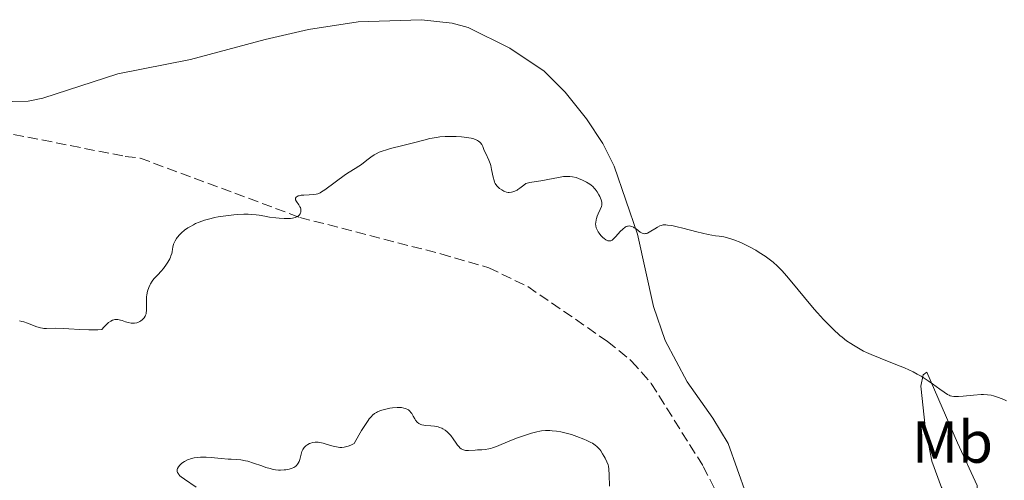
# Model space of a CAD drawing. Units: metres. Extents: x 625623 to 629107, y 4667096 to 4669471.
# Drawn here: x 627555 to 627721, y 4668371 to 4668448 of the extents above; entities that cross this region are included whole.
import ezdxf
from ezdxf.enums import TextEntityAlignment as Align

# ---------------------------------------------------------------- set-up
doc = ezdxf.new("R2010")
doc.units = ezdxf.units.M
doc.header["$MEASUREMENT"] = 0
doc.linetypes.add('DGN Style 3', pattern=[2.435891, 1.739922, -0.695969])
for name, color, linetype, lineweight in [('Barranco lineal', 142, 'DGN Style 3', 13), ('Curva de nivel intermedia', 30, 'Continuous', 0), ('Etiqueta de uso rústico', 92, 'Continuous', 0), ('Línea de cambio de uso (parcela vista)', 92, 'Continuous', 0)]:
    doc.layers.add(name, color=color, linetype=linetype, lineweight=lineweight)
doc.styles.add('Style-Arial', font='arial.ttf')

msp = doc.modelspace()

# ---------------------------------------------------------------- linework, layer by layer
at = {"layer": 'Barranco lineal', "color": 142, "linetype": 'DGN Style 3', "lineweight": 13}
msp.add_polyline3d([(627549.34, 4668429.87, 314.64), (627572.94, 4668425.2, 314.65), (627575.43, 4668424.93, 314.65), (627602.36, 4668414.93, 315.8), (627626.09, 4668408.8, 316.11), (627634.21, 4668406.45, 316.35), (627640.75, 4668403.29, 316.61), (627654.19, 4668394.06, 317.41), (627658.25, 4668390.74, 317.63), (627661.55, 4668386.99, 317.77), (627670.32, 4668373.01, 318.2), (627672.78, 4668368.13, 318.38)], dxfattribs=at)
at = {"layer": 'Curva de nivel intermedia', "color": 30, "linetype": 'Continuous', "lineweight": 0, "flags": 128}
for points, elevation in [([(627637.45, 4668419.13), (627637.17, 4668419.18), (627636.91, 4668419.27), (627636.73, 4668419.35), (627636.37, 4668419.56), (627635.98, 4668419.81), (627635.79, 4668419.98), (627635.51, 4668420.27), (627635.26, 4668420.65), (627635.16, 4668420.88), (627635.07, 4668421.14), (627634.92, 4668421.72), (627634.66, 4668423.02), (627634.5, 4668423.68), (627634.4, 4668423.99), (627634.17, 4668424.58), (627633.66, 4668425.68), (627633.43, 4668426.2), (627633.17, 4668426.87), (627633.01, 4668427.19), (627632.79, 4668427.48), (627632.65, 4668427.62), (627632.42, 4668427.79), (627632.29, 4668427.87), (627632.07, 4668427.99), (627631.68, 4668428.14), (627631.19, 4668428.27), (627630.83, 4668428.34), (627630.03, 4668428.45), (627629.6, 4668428.5), (627628.69, 4668428.55), (627628.07, 4668428.56), (627626.84, 4668428.54), (627625.96, 4668428.48), (627625.35, 4668428.41), (627624.25, 4668428.21), (627623.23, 4668427.97), (627621.27, 4668427.42), (627619.69, 4668427.02), (627617.64, 4668426.52), (627616.76, 4668426.28), (627616.38, 4668426.16), (627615.73, 4668425.91), (627615.19, 4668425.66), (627614.87, 4668425.48), (627614.29, 4668425.08), (627613.63, 4668424.57), (627612.74, 4668423.87), (627612.3, 4668423.56), (627611.66, 4668423.16), (627610.66, 4668422.57), (627610.02, 4668422.15), (627606.57, 4668419.6), (627606.01, 4668419.23), (627605.78, 4668419.1), (627605.36, 4668418.92), (627605.11, 4668418.84), (627604.6, 4668418.77), (627603.93, 4668418.74), (627603, 4668418.7), (627602.56, 4668418.66), (627602.23, 4668418.59), (627602.08, 4668418.54), (627601.89, 4668418.46), (627601.74, 4668418.36), (627601.61, 4668418.18), (627601.59, 4668418), (627601.62, 4668417.88), (627601.76, 4668417.62), (627602.18, 4668417.04), (627602.37, 4668416.74), (627602.44, 4668416.59), (627602.52, 4668416.3), (627602.54, 4668416.02), (627602.51, 4668415.84), (627602.48, 4668415.73), (627602.38, 4668415.51), (627602.22, 4668415.31), (627602.13, 4668415.21), (627601.94, 4668415.08), (627601.58, 4668414.92), (627601.1, 4668414.81), (627600.8, 4668414.77), (627600.47, 4668414.75), (627599.71, 4668414.75), (627598.88, 4668414.79), (627598.31, 4668414.85), (627597.21, 4668414.99), (627596.47, 4668415.13), (627595.51, 4668415.3), (627594.99, 4668415.38), (627594.13, 4668415.45), (627593.63, 4668415.47), (627592.89, 4668415.47), (627591.8, 4668415.41), (627591.22, 4668415.37), (627589.9, 4668415.22), (627588.59, 4668415.02), (627587.97, 4668414.9), (627587.39, 4668414.76), (627586.31, 4668414.46)], 315), ([(627674.81, 4668411.38), (627673.8, 4668411.67), (627672.97, 4668411.76), (627672.38, 4668411.84), (627671.15, 4668412.08), (627669.25, 4668412.52), (627666.89, 4668413.13), (627665.9, 4668413.37), (627665.27, 4668413.51), (627664.9, 4668413.57), (627664.28, 4668413.65), (627664.02, 4668413.67), (627663.57, 4668413.66), (627663.21, 4668413.59), (627662.99, 4668413.51), (627662.59, 4668413.31), (627662.13, 4668413.03), (627661.51, 4668412.61), (627661.2, 4668412.44), (627660.91, 4668412.29), (627660.77, 4668412.24), (627660.56, 4668412.2), (627660.36, 4668412.19), (627660.24, 4668412.21), (627660, 4668412.28), (627659.66, 4668412.47), (627659, 4668412.99), (627658.69, 4668413.2), (627658.54, 4668413.29), (627658.3, 4668413.4), (627658.05, 4668413.47), (627657.92, 4668413.49), (627657.67, 4668413.48), (627657.54, 4668413.46), (627657.34, 4668413.39), (627657.14, 4668413.28), (627656.74, 4668412.97), (627656.34, 4668412.57), (627655.6, 4668411.72), (627655.16, 4668411.26), (627654.95, 4668411.11), (627654.73, 4668411.01), (627654.62, 4668410.98), (627654.37, 4668410.98), (627654.24, 4668411.01), (627654.02, 4668411.1), (627653.89, 4668411.18), (627653.6, 4668411.38), (627653.38, 4668411.57), (627653.05, 4668411.91), (627652.75, 4668412.29), (627652.62, 4668412.5), (627652.39, 4668412.94), (627652.3, 4668413.17), (627652.22, 4668413.51), (627652.18, 4668413.85), (627652.19, 4668414.08), (627652.26, 4668414.53), (627652.31, 4668414.75), (627652.46, 4668415.17), (627652.62, 4668415.56), (627652.96, 4668416.25), (627653.17, 4668416.79), (627653.22, 4668417.02), (627653.24, 4668417.34), (627653.22, 4668417.51), (627653.13, 4668417.87), (627652.9, 4668418.44), (627652.74, 4668418.75), (627652.46, 4668419.22), (627652.13, 4668419.67), (627651.96, 4668419.88), (627651.77, 4668420.07), (627651.37, 4668420.41), (627650.94, 4668420.7), (627650.64, 4668420.87), (627649.99, 4668421.2), (627649.29, 4668421.5), (627648.91, 4668421.63), (627648.28, 4668421.77), (627647.82, 4668421.83), (627647.57, 4668421.84), (627647.19, 4668421.84), (627646.78, 4668421.81), (627645.91, 4668421.68), (627644.11, 4668421.31), (627643.28, 4668421.14), (627642.21, 4668420.99), (627641.44, 4668420.89), (627641.1, 4668420.84), (627640.66, 4668420.71), (627640.45, 4668420.62), (627640.09, 4668420.39), (627639.43, 4668419.86), (627639.1, 4668419.62), (627638.94, 4668419.51), (627638.59, 4668419.34), (627638.25, 4668419.22), (627638.02, 4668419.16), (627637.6, 4668419.12), (627637.45, 4668419.13)], 315), ([(627586.31, 4668414.46), (627585.36, 4668414.12), (627584.79, 4668413.88), (627584.44, 4668413.71), (627583.8, 4668413.36), (627583.48, 4668413.16), (627582.9, 4668412.76), (627582.41, 4668412.35), (627582.14, 4668412.08), (627581.69, 4668411.55), (627581.55, 4668411.36), (627581.33, 4668410.99), (627581.16, 4668410.63), (627581.08, 4668410.4), (627580.96, 4668409.94), (627580.91, 4668409.6), (627580.83, 4668409.12), (627580.77, 4668408.86), (627580.64, 4668408.44), (627580.54, 4668408.21), (627580.42, 4668407.96), (627580.13, 4668407.42), (627579.9, 4668407.05), (627579.39, 4668406.34), (627579, 4668405.86), (627578.44, 4668405.27), (627577.76, 4668404.58), (627577.45, 4668404.18), (627577.19, 4668403.75), (627577.07, 4668403.52), (627576.9, 4668403.15), (627576.69, 4668402.54), (627576.55, 4668401.89), (627576.51, 4668401.56), (627576.49, 4668401.21), (627576.49, 4668400.53), (627576.52, 4668399.65), (627576.51, 4668399.25), (627576.47, 4668398.87), (627576.43, 4668398.69), (627576.35, 4668398.45), (627576.28, 4668398.3), (627576.11, 4668398.03), (627576.01, 4668397.91), (627575.79, 4668397.69), (627575.55, 4668397.51), (627575.39, 4668397.41), (627575.05, 4668397.26), (627574.87, 4668397.19), (627574.51, 4668397.12), (627574.15, 4668397.1), (627573.91, 4668397.12), (627573.4, 4668397.23), (627573, 4668397.37), (627572.42, 4668397.56), (627572.12, 4668397.64), (627571.67, 4668397.72), (627571.44, 4668397.74), (627571.16, 4668397.72), (627571.02, 4668397.7), (627570.81, 4668397.64), (627570.48, 4668397.48), (627570.13, 4668397.25), (627569.94, 4668397.09), (627569.54, 4668396.7), (627569.33, 4668396.45), (627568.99, 4668396.03), (627568.29, 4668396), (627566.8, 4668396.01), (627565.29, 4668396.08), (627563.42, 4668396.19), (627562.61, 4668396.24), (627561.24, 4668396.27), (627559.69, 4668396.21), (627559.22, 4668396.23), (627558.99, 4668396.26), (627558.64, 4668396.33), (627558.05, 4668396.52), (627556.48, 4668397.14), (627555.86, 4668397.33), (627555.53, 4668397.42), (627555.09, 4668397.51)], 315), ([(627721.42, 4668384.07), (627720.93, 4668384.28), (627720.04, 4668384.63), (627719.24, 4668384.88), (627718.84, 4668384.98), (627718.22, 4668385.07), (627717.53, 4668385.11), (627717.15, 4668385.1), (627715.86, 4668385.02), (627714.09, 4668384.85), (627713.33, 4668384.78), (627712.79, 4668384.76), (627712.55, 4668384.77), (627712.22, 4668384.82), (627711.9, 4668384.91), (627711.74, 4668384.98), (627711.49, 4668385.1), (627710.9, 4668385.48), (627710.16, 4668386.02), (627708.92, 4668386.93), (627708.2, 4668387.43), (627707, 4668388.18), (627706.35, 4668388.56), (627705.66, 4668388.91), (627704.22, 4668389.58), (627702.77, 4668390.18), (627700.13, 4668391.21), (627698.62, 4668391.83), (627697.81, 4668392.2), (627697.33, 4668392.43), (627696.45, 4668392.89), (627695.6, 4668393.39), (627695.16, 4668393.68), (627694.47, 4668394.16), (627693.74, 4668394.74), (627693.34, 4668395.07), (627692.19, 4668396.12), (627691.56, 4668396.73), (627690.58, 4668397.75), (627689.54, 4668398.89), (627689, 4668399.5), (627687.35, 4668401.46), (627685.25, 4668404.02), (627684.34, 4668405.11), (627683.63, 4668405.91), (627683.3, 4668406.26), (627682.81, 4668406.73), (627682.07, 4668407.39), (627681.66, 4668407.71), (627680.73, 4668408.38), (627679.73, 4668409.04), (627679.17, 4668409.39), (627678.23, 4668409.92), (627677.2, 4668410.44), (627676.64, 4668410.69), (627675.44, 4668411.16), (627674.81, 4668411.38)], 315), ([(627621.7, 4668381), (627621.43, 4668381.48), (627621.19, 4668381.89), (627621.06, 4668382.06), (627620.87, 4668382.3), (627620.64, 4668382.5), (627620.52, 4668382.58), (627620.26, 4668382.71), (627620.12, 4668382.76), (627619.89, 4668382.83), (627619.49, 4668382.9), (627619.01, 4668382.92), (627618.75, 4668382.92), (627617.95, 4668382.86), (627617.51, 4668382.8), (627616.84, 4668382.66), (627616.16, 4668382.48), (627615.83, 4668382.36), (627615.44, 4668382.2), (627615.25, 4668382.1), (627614.94, 4668381.89), (627614.61, 4668381.61), (627614.44, 4668381.43), (627614.05, 4668380.99), (627613.84, 4668380.72), (627613.5, 4668380.25), (627612.72, 4668379.03), (627612.26, 4668378.26), (627611.48, 4668376.88), (627611.16, 4668376.69), (627610.94, 4668376.58), (627610.5, 4668376.41), (627610.28, 4668376.34), (627609.84, 4668376.25), (627609.4, 4668376.21), (627609.1, 4668376.21), (627608.51, 4668376.27), (627608.18, 4668376.33), (627607.53, 4668376.51), (627606.3, 4668376.92), (627605.73, 4668377.05), (627605.46, 4668377.09), (627604.94, 4668377.09), (627604.47, 4668377.02), (627604.18, 4668376.93), (627604, 4668376.86), (627603.67, 4668376.69), (627603.38, 4668376.49), (627603.24, 4668376.38), (627603.07, 4668376.19), (627602.84, 4668375.87), (627602.67, 4668375.5), (627602.61, 4668375.29), (627602.51, 4668374.83), (627602.37, 4668374.16), (627602.25, 4668373.83), (627602.09, 4668373.52), (627601.98, 4668373.37), (627601.78, 4668373.16), (627601.65, 4668373.04), (627601.32, 4668372.83), (627601.03, 4668372.7), (627600.54, 4668372.54), (627599.99, 4668372.43), (627599.7, 4668372.4), (627599.07, 4668372.38), (627598.74, 4668372.39), (627598.24, 4668372.45), (627597.71, 4668372.55), (627597.36, 4668372.63), (627596.64, 4668372.84), (627595.92, 4668373.07), (627594.54, 4668373.56), (627593.6, 4668373.86), (627593.18, 4668373.96), (627592.4, 4668374.1), (627591.69, 4668374.16), (627590.76, 4668374.2), (627590.27, 4668374.23), (627589.07, 4668374.33), (627587.39, 4668374.5), (627586.58, 4668374.55), (627585.6, 4668374.56), (627585.15, 4668374.52), (627584.52, 4668374.43), (627583.94, 4668374.29), (627583.66, 4668374.19), (627583.4, 4668374.08), (627582.92, 4668373.83), (627582.49, 4668373.54), (627582.25, 4668373.33), (627582.11, 4668373.19), (627581.88, 4668372.91), (627581.73, 4668372.63), (627581.68, 4668372.5), (627581.66, 4668372.29), (627581.7, 4668372.07), (627581.74, 4668371.96), (627581.88, 4668371.74), (627581.97, 4668371.62), (627582.15, 4668371.44)], 320), ([(627654.5, 4668369.67), (627654.47, 4668371.6), (627654.42, 4668372.56), (627654.35, 4668373.02), (627654.28, 4668373.28), (627654.09, 4668373.78), (627653.81, 4668374.36), (627653.64, 4668374.67), (627653.36, 4668375.14), (627653.04, 4668375.6), (627652.88, 4668375.82), (627652.56, 4668376.17), (627652.39, 4668376.33), (627652.12, 4668376.56), (627651.63, 4668376.89), (627651.35, 4668377.05), (627650.7, 4668377.38), (627650.19, 4668377.6), (627649.03, 4668378.04), (627648.11, 4668378.35), (627647.2, 4668378.61), (627646.76, 4668378.72), (627646.34, 4668378.8), (627645.57, 4668378.93), (627644.88, 4668379), (627644.47, 4668379.02), (627643.72, 4668379.02), (627643.08, 4668378.98), (627642.77, 4668378.94), (627642.28, 4668378.84), (627641.4, 4668378.61), (627639.87, 4668378.12), (627639.01, 4668377.82), (627637.72, 4668377.32), (627635.48, 4668376.35), (627634.82, 4668376.1), (627634.5, 4668376.01), (627634.19, 4668375.94), (627633.59, 4668375.85), (627633.01, 4668375.8), (627632.26, 4668375.77), (627631.88, 4668375.75), (627630.77, 4668375.67), (627630.24, 4668375.7), (627629.91, 4668375.78), (627629.75, 4668375.84), (627629.52, 4668375.97), (627629.31, 4668376.14), (627629.18, 4668376.27), (627628.92, 4668376.57), (627628.67, 4668376.92), (627628.17, 4668377.67), (627627.76, 4668378.22), (627627.57, 4668378.45), (627627.15, 4668378.85), (627626.81, 4668379.11), (627626.45, 4668379.33), (627626.26, 4668379.42), (627625.87, 4668379.58), (627625.68, 4668379.65), (627625.37, 4668379.72), (627625.06, 4668379.78), (627624.42, 4668379.84), (627623.6, 4668379.89), (627623.22, 4668379.93), (627622.88, 4668380.01), (627622.72, 4668380.06), (627622.5, 4668380.16), (627622.37, 4668380.24), (627622.14, 4668380.43), (627621.86, 4668380.76), (627621.7, 4668381)], 320), ([(627582.15, 4668371.44), (627582.36, 4668371.24), (627582.9, 4668370.84), (627584.9, 4668369.51)], 320)]:
    msp.add_lwpolyline(points, dxfattribs=dict(at, elevation=elevation))
at = {"layer": 'Línea de cambio de uso (parcela vista)', "color": 92, "linetype": 'Continuous', "lineweight": 0}
for points in [[(627551.14, 4668434.38, 313.47), (627556.57, 4668434.49, 313.33), (627559.06, 4668434.99, 313.41), (627571.67, 4668439.11, 313.64), (627583.95, 4668441.51, 313.74), (627596.49, 4668444.92, 313.51), (627603.8, 4668446.6, 313.38), (627612.16, 4668447.87, 313.32), (627622.87, 4668448.23, 314.02), (627628.02, 4668447.67, 313.94), (627630.68, 4668446.94, 314.03), (627637.75, 4668443.41, 314.22), (627643.5, 4668439.54, 314.07), (627647.05, 4668436.04, 313.98), (627650.63, 4668431.56, 314.14), (627653.4, 4668427.4, 314.5), (627655.32, 4668423.58, 314.56), (627659.25, 4668412.13, 315.09), (627661.94, 4668399.94, 315.95), (627663.87, 4668394.19, 316.42), (627667.6, 4668387.27, 316.75), (627671.95, 4668381.12, 317.11), (627674.5, 4668376.83, 317.37), (627677.57, 4668368.31, 318.14)], [(627716.52, 4668363.22, 316.3), (627713.37, 4668365.34, 316.49), (627710.44, 4668369.45, 316.42), (627708.82, 4668373.9, 316.19), (627707.69, 4668379.7, 315.73), (627706.95, 4668386.53, 315.16), (627707.38, 4668388.4, 315.02), (627708, 4668388.88, 314.96), (627713.17, 4668376.99, 315.71), (627716.48, 4668369.8, 315.76), (627716.52, 4668363.22, 316.3)]]:
    msp.add_polyline3d(points, dxfattribs=at)

# ---------------------------------------------------------------- texts
at = {"layer": 'Etiqueta de uso rústico', "color": 92, "linetype": 'Continuous', "lineweight": 0, "style": 'Style-Arial'}
msp.add_text('Mb', height=7, dxfattribs=at).set_placement((627712.3, 4668377.11, 315.81), align=Align.MIDDLE_CENTER)

doc.saveas('drawing.dxf')
